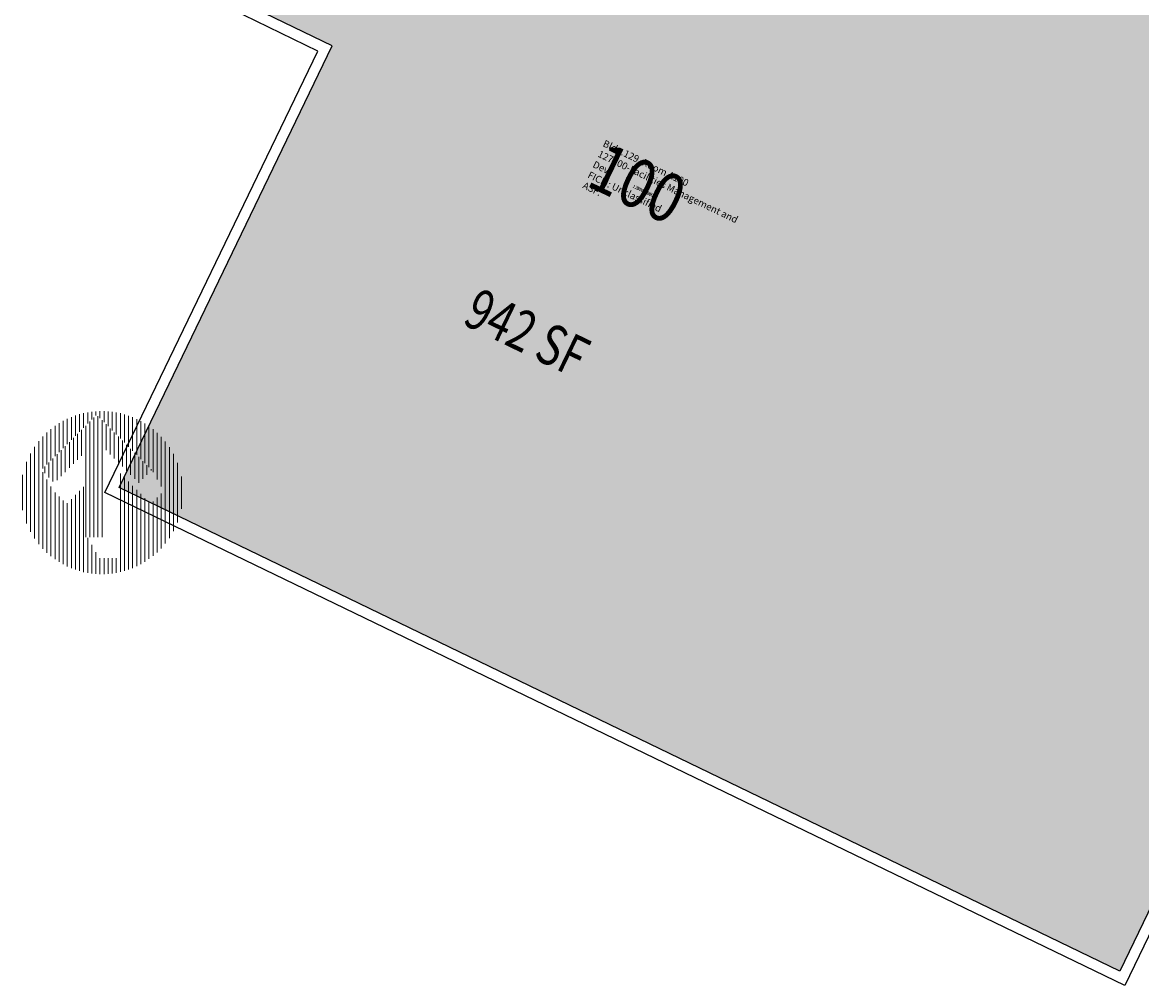
# Model space of a CAD drawing. Units: inches. Extents: x 69243348 to 69244150, y 27666306 to 27667016.
# Drawn here: x 69243348 to 69243760, y 27666306 to 27666661 of the extents above; entities that cross this region are included whole.
import ezdxf
from ezdxf.enums import TextEntityAlignment as Align

# ---------------------------------------------------------------- set-up
doc = ezdxf.new("R2010")
doc.units = ezdxf.units.IN
doc.header["$MEASUREMENT"] = 0
for name, color, linetype in [('A-IDEN-RNUM', 7, 'Continuous'), ('A-IDEN-SNUM', 4, 'Continuous'), ('A-IDEN-VNUM', 4, 'Continuous'), ('A-WALL', 5, 'Continuous'), ('AREA-TEXT', 3, 'Continuous'), ('Rooms-Category-Color', 7, 'Continuous'), ('Rooms-College-Color', 7, 'Continuous'), ('Rooms-Department-Color', 7, 'Continuous'), ('Rooms-Division-Color', 7, 'Continuous'), ('Rooms-Information', 7, 'Continuous')]:
    doc.layers.add(name, color=color, linetype=linetype)
doc.styles.add('AREA', font='arial.ttf', dxfattribs={"width": 0.75, "height": 15})
doc.styles.add('CP_ROOMVNUMBER', font='arial.ttf', dxfattribs={"width": 0.85, "height": 0.075})
doc.styles.add('ROOMSNUMBER', font='TXT.SHX', dxfattribs={"height": 1})

# ---------------------------------------------------------------- blocks, each defined once
blk = doc.blocks.new('North Large')
at = {"color": 42, "linetype": 'ByBlock', "lineweight": 15, "true_color": 0xe08e00}
for p, q in [((-0.0971, 0.2988), (-0.0971, 0.3654)), ((-0.0782, 0.3177), (-0.0782, 0.3692)), ((-0.0594, 0.3365), (-0.0594, 0.372)), ((-0.0406, 0.3553), (-0.0406, 0.3739)), ((-0.0218, 0.3428), (-0.0218, 0.3748)), ((-0.003, 0.324), (-0.003, 0.3748)), ((0.0158, 0.3052), (0.0158, 0.3738)), ((0.0346, 0.2864), (0.0346, 0.3719)), ((0.0534, 0.2676), (0.0534, 0.369)), ((0.0723, 0.2488), (0.0723, 0.3651)), ((-0.2099, 0.186), (-0.2099, 0.3191)), ((-0.1911, 0.2048), (-0.1911, 0.33)), ((-0.1723, 0.2236), (-0.1723, 0.3395)), ((-0.1535, 0.2424), (-0.1535, 0.3477)), ((-0.1347, 0.2612), (-0.1347, 0.3547)), ((-0.1159, 0.28), (-0.1159, 0.3606)), ((-0.0689, -0.2059), (-0.0689, 0.327)), ((-0.0501, -0.2059), (-0.0501, 0.3458)), ((-0.0312, -0.2059), (-0.0312, 0.3523)), ((-0.0124, -0.2059), (-0.0124, 0.3334)), ((0.0064, 0.1949), (0.0064, 0.3146)), ((0.0911, 0.23), (0.0911, 0.3602)), ((0.1099, 0.2111), (0.1099, 0.3542)), ((0.1287, 0.1923), (0.1287, 0.3471)), ((0.1475, 0.1735), (0.1475, 0.3388)), ((0.1663, 0.1547), (0.1663, 0.3292)), ((0.1851, 0.1359), (0.1851, 0.3182)), ((-0.2852, 0.1107), (-0.2852, 0.258)), ((-0.2664, 0.1295), (-0.2664, 0.2765)), ((-0.2475, 0.1483), (-0.2475, 0.2926)), ((-0.2287, 0.1672), (-0.2287, 0.3067)), ((-0.1253, 0.1509), (-0.1253, 0.2706)), ((-0.1065, 0.1697), (-0.1065, 0.2894)), ((-0.0877, -0.2059), (-0.0877, 0.3082)), ((0.0252, 0.1761), (0.0252, 0.2958)), ((0.044, 0.1573), (0.044, 0.277)), ((0.0628, 0.1385), (0.0628, 0.2582)), ((0.2039, 0.1171), (0.2039, 0.3057)), ((0.2227, 0.0937), (0.2227, 0.2915)), ((0.2416, 0.061), (0.2416, 0.2752)), ((-0.3228, -0.2116), (-0.3228, 0.2114)), ((-0.304, -0.2368), (-0.304, 0.2366)), ((-0.1817, 0.0944), (-0.1817, 0.2142)), ((-0.1629, 0.1133), (-0.1629, 0.233)), ((-0.1441, 0.1321), (-0.1441, 0.2518)), ((0.0816, 0.1197), (0.0816, 0.2394)), ((0.1004, 0.1009), (0.1004, 0.2206)), ((0.2604, 0.0283), (0.2604, 0.2565)), ((0.2792, -0.235), (0.2792, 0.2348)), ((0.298, -0.2095), (0.298, 0.2093)), ((-0.3416, -0.181), (-0.3416, 0.1808)), ((-0.2382, 0.0513), (-0.2382, 0.1577)), ((-0.2194, 0.0568), (-0.2194, 0.1765)), ((-0.2005, 0.0756), (-0.2005, 0.1953)), ((0.1193, 0.0821), (0.1193, 0.2018)), ((0.1381, 0.0632), (0.1381, 0.183)), ((0.1569, 0.0449), (0.1569, 0.1641)), ((0.3168, -0.1783), (0.3168, 0.1782)), ((-0.3604, -0.1415), (-0.3604, 0.1414)), ((-0.2758, 0.0889), (-0.2758, 0.1201)), ((-0.257, 0.0701), (-0.257, 0.1389)), ((0.1757, 0.0637), (0.1757, 0.1453)), ((0.1945, 0.0825), (0.1945, 0.1265)), ((0.2133, 0.1013), (0.2133, 0.1077)), ((0.3356, -0.138), (0.3356, 0.1378)), ((-0.3792, -0.0813), (-0.3792, 0.0811)), ((-0.2852, -0.2582), (-0.2852, 0.0937)), ((-0.2664, -0.2767), (-0.2664, 0.061)), ((0.0723, -0.3652), (0.0723, 0.088)), ((0.0911, -0.3603), (0.0911, 0.0692)), ((0.3544, -0.0745), (0.3544, 0.0743)), ((-0.2475, -0.2928), (-0.2475, 0.0283)), ((-0.2287, -0.3069), (-0.2287, 0.0008)), ((-0.1159, -0.3607), (-0.1159, 0.0079)), ((-0.0971, -0.3656), (-0.0971, 0.0268)), ((0.1099, -0.3543), (0.1099, 0.0504)), ((0.1287, -0.3472), (0.1287, 0.0315)), ((0.1475, -0.3389), (0.1475, 0.0127)), ((-0.2099, -0.3193), (-0.2099, -0.018)), ((-0.1911, -0.3302), (-0.1911, -0.0369)), ((-0.1723, -0.3396), (-0.1723, -0.0485)), ((-0.1535, -0.3478), (-0.1535, -0.0297)), ((-0.1347, -0.3548), (-0.1347, -0.0109)), ((0.1663, -0.3294), (0.1663, -0.0061)), ((0.1851, -0.3184), (0.1851, -0.0249)), ((0.204, -0.3044), (0.204, -0.0416)), ((0.2227, -0.2916), (0.2227, -0.0416)), ((0.2416, -0.2753), (0.2416, -0.0228)), ((0.2604, -0.2567), (0.2604, -0.004)), ((-0.0782, -0.3694), (-0.0782, -0.2085)), ((-0.0594, -0.3722), (-0.0594, -0.2412)), ((-0.0406, -0.3741), (-0.0406, -0.2739)), ((-0.0218, -0.375), (-0.0218, -0.3026)), ((-0.003, -0.3749), (-0.003, -0.3026)), ((0.0158, -0.374), (0.0158, -0.3026)), ((0.0346, -0.372), (0.0346, -0.3026)), ((0.0534, -0.3691), (0.0534, -0.3026))]:
    blk.add_line(p, q, dxfattribs=at)

msp = doc.modelspace()

# ---------------------------------------------------------------- hatches: boundary and pattern name
at = {"layer": 'Rooms-Category-Color', "true_color": 0xadadad}
for points in [[(69243752.46, 27666311.4), (69243383.69, 27666489.53), (69243462.21, 27666652.18), (69243430.4, 27666667.58), (69243560.64, 27666937.47), (69243613.65, 27666911.88), (69243661.1, 27667010.33)], [(69243661.1, 27667010.33), (69243752.46, 27666311.4), (69243868.12, 27666550.89), (69244003.81, 27666485.45), (69244144.42, 27666776.97), (69243661.13, 27667010.07)]]:
    msp.add_hatch(color=253, dxfattribs=at).paths.add_polyline_path(points)
at = {"layer": 'Rooms-College-Color', "true_color": 0xadadad}
for points in [[(69243752.46, 27666311.4), (69243383.69, 27666489.53), (69243462.21, 27666652.18), (69243430.4, 27666667.58), (69243560.64, 27666937.47), (69243613.65, 27666911.88), (69243661.1, 27667010.33)], [(69243661.1, 27667010.33), (69243752.46, 27666311.4), (69243868.12, 27666550.89), (69244003.81, 27666485.45), (69244144.42, 27666776.97), (69243661.13, 27667010.07)]]:
    msp.add_hatch(color=253, dxfattribs=at).paths.add_polyline_path(points)
at = {"layer": 'Rooms-Department-Color', "true_color": 0xacacac}
for points in [[(69243752.46, 27666311.4), (69243383.69, 27666489.53), (69243462.21, 27666652.18), (69243430.4, 27666667.58), (69243560.64, 27666937.47), (69243613.65, 27666911.88), (69243661.1, 27667010.33)], [(69243661.1, 27667010.33), (69243752.46, 27666311.4), (69243868.12, 27666550.89), (69244003.81, 27666485.45), (69244144.42, 27666776.97), (69243661.13, 27667010.07)]]:
    msp.add_hatch(color=253, dxfattribs=at).paths.add_polyline_path(points)
at = {"layer": 'Rooms-Division-Color', "true_color": 0xadadad}
for points in [[(69243752.46, 27666311.4), (69243383.69, 27666489.53), (69243462.21, 27666652.18), (69243430.4, 27666667.58), (69243560.64, 27666937.47), (69243613.65, 27666911.88), (69243661.1, 27667010.33)], [(69243661.1, 27667010.33), (69243752.46, 27666311.4), (69243868.12, 27666550.89), (69244003.81, 27666485.45), (69244144.42, 27666776.97), (69243661.13, 27667010.07)]]:
    msp.add_hatch(color=253, dxfattribs=at).paths.add_polyline_path(points)

# ---------------------------------------------------------------- linework, layer by layer
at = {"layer": 'A-WALL'}
for points in [[(69243754.32, 27666306.06), (69243378.35, 27666487.66), (69243456.87, 27666650.32), (69243425.06, 27666665.73), (69243558.77, 27666942.81), (69243611.79, 27666917.22), (69243659.23, 27667015.67), (69244149.88, 27666778.78), (69244005.67, 27666480.11), (69243869.99, 27666545.55)], [(69243752.46, 27666311.4), (69243383.69, 27666489.53), (69243462.21, 27666652.18), (69243430.4, 27666667.58), (69243560.64, 27666937.47), (69243613.65, 27666911.88), (69243661.1, 27667010.33), (69244144.54, 27666776.91), (69244003.81, 27666485.45), (69243868.12, 27666550.89)]]:
    msp.add_lwpolyline(points, close=True, dxfattribs=at)

# ---------------------------------------------------------------- block references
at = {"layer": 'Defpoints', "xscale": 79.99999999999999, "yscale": 79.99999999999999, "zscale": 79.99999999999999}
msp.add_blockref('North Large', (69243378.35, 27666487.66), dxfattribs=at)

# ---------------------------------------------------------------- texts
at = {"layer": 'A-IDEN-RNUM', "style": 'ROOMSNUMBER'}
msp.add_text('0100-00', height=1.2, rotation=334.23, dxfattribs=at).set_placement((69243577.11, 27666598.51), align=Align.MIDDLE)
at = {"layer": 'A-IDEN-SNUM', "style": 'ROOMSNUMBER'}
msp.add_text('1290A10000', height=1.2, rotation=334.23, dxfattribs=at).set_placement((69243577.11, 27666598.51), align=Align.MIDDLE)
at = {"layer": 'A-IDEN-VNUM', "style": 'CP_ROOMVNUMBER', "width": 0.85}
msp.add_text('100', height=18, rotation=334.2251, dxfattribs=at).set_placement((69243573.78, 27666599.45), align=Align.MIDDLE)
at = {"layer": 'AREA-TEXT', "style": 'AREA', "width": 0.75}
msp.add_text('942 SF', height=15, rotation=334.23, dxfattribs=at).set_placement((69243533.97, 27666546.54), align=Align.MIDDLE_CENTER)

# ---------------------------------------------------------------- next in the draw order: texts
at = {"layer": 'Rooms-Information', "insert": (69243553.86, 27666599.2), "char_height": 2.5714, "width": 57.6, "attachment_point": 7, "rotation": 334.2251, "style": 'CP_ROOMVNUMBER', "bg_fill": 3, "box_fill_scale": 1.5, "bg_fill_color": 256, "bg_fill_true_color": 13158600, "bg_fill_transparency": 0}
msp.add_mtext('Bldg.129, Room A100^M^J127000-Facilities Management and Dev^M^JFICM: Unclassified^M^JASF: ', dxfattribs=at)

doc.saveas('drawing.dxf')
